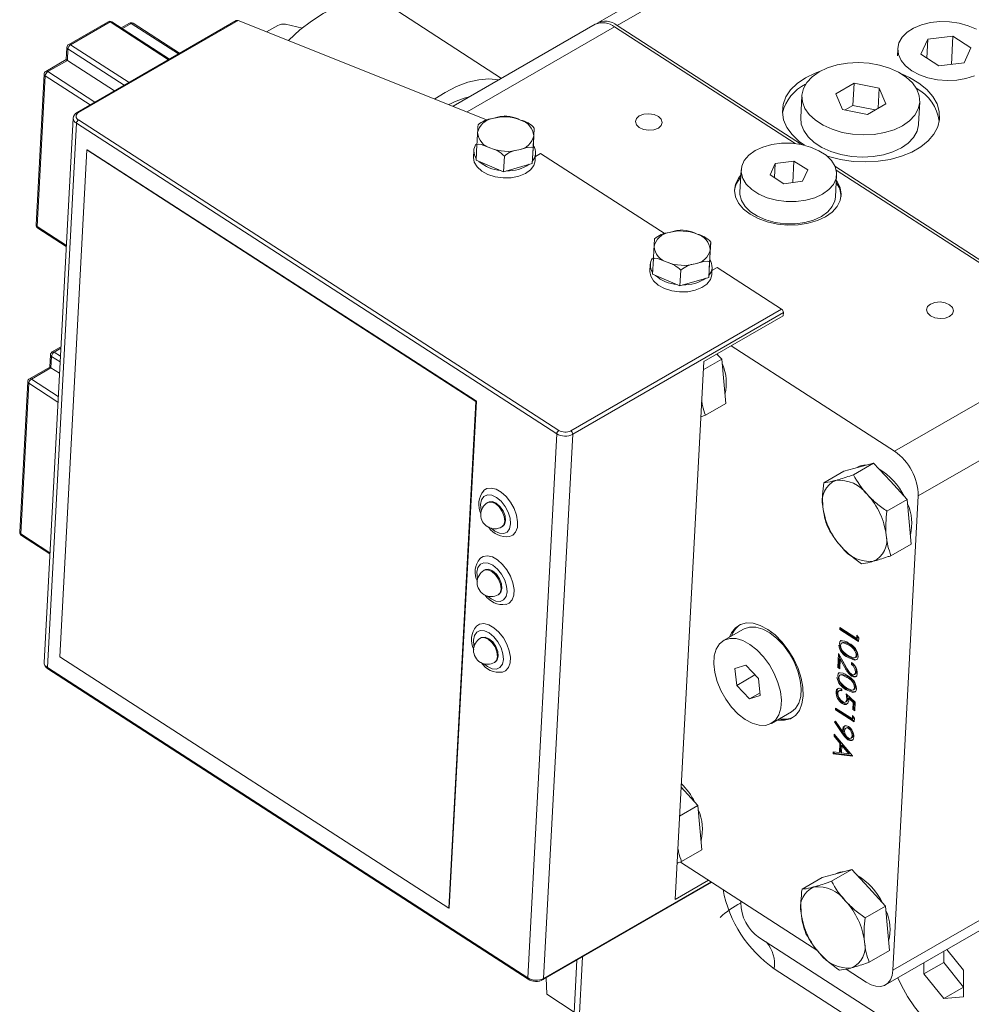
# Model space of a CAD drawing. Units: millimetres. Extents: x 11 to 1180, y 5 to 832.
# Drawn here: x 868 to 910, y 727 to 770 of the extents above; entities that cross this region are included whole.
import ezdxf

# ---------------------------------------------------------------- set-up
doc = ezdxf.new("R2010")
doc.units = ezdxf.units.MM

msp = doc.modelspace()

# ---------------------------------------------------------------- linework, layer by layer
at = {"color": 7, "linetype": 'Continuous', "lineweight": 15}
for p, q in [((902.18369, 775.30159), (893.33779, 770.19496)), ((903.04442, 775.18199), (894.19852, 770.07536)), ((889.05857, 767.72678), (884.14866, 770.90045)), ((871.57173, 770.24424), (869.82002, 769.233)), ((871.65775, 770.23228), (869.90604, 769.22104)), ((877.26552, 770.29513), (870.18882, 766.20984)), ((877.35001, 770.29537), (870.25659, 766.20042)), ((874.25197, 768.55544), (871.65775, 770.23228)), ((874.29994, 768.58314), (871.7366, 770.24002)), ((872.51621, 770.17672), (872.15613, 769.96884)), ((872.20649, 769.9363), (872.60223, 770.16476)), ((874.69569, 768.8116), (872.60223, 770.16476)), ((874.74366, 768.83929), (872.68108, 770.1725)), ((888.43762, 765.87126), (877.35001, 770.29537)), ((878.61901, 769.78901), (879.10982, 770.07235)), ((880.20461, 769.96228), (879.46157, 770.13583)), ((893.22377, 770.1313), (886.90422, 766.4831)), ((894.0845, 770.01169), (887.53568, 766.23114)), ((902.111, 764.82353), (894.0845, 770.01169)), ((902.39188, 764.77933), (894.19852, 770.07536)), ((909.12129, 769.60264), (908.00197, 769.46352)), ((909.05428, 768.34803), (909.12129, 769.60264)), ((909.92581, 769.08261), (909.12129, 769.60264)), ((869.90604, 769.22104), (872.50025, 767.54419)), ((908.00197, 769.46352), (907.69527, 768.79914)), ((907.95743, 768.62969), (908.00197, 769.46352)), ((869.74125, 769.10452), (869.71204, 768.55758)), ((869.78715, 769.03183), (869.76008, 768.52502)), ((872.28359, 767.41913), (869.78802, 769.03222)), ((906.66941, 769.02364), (906.66527, 768.72668)), ((907.69527, 768.79914), (908.49979, 768.27912)), ((909.61912, 768.41823), (909.92581, 769.08261)), ((869.71205, 768.55791), (868.808, 768.03601)), ((869.7609, 768.5245), (868.89402, 768.02406)), ((869.7609, 768.5245), (871.85435, 767.17133)), ((908.49979, 768.27912), (909.61912, 768.41823)), ((868.72923, 767.90754), (868.37143, 761.20863)), ((868.77514, 767.83484), (868.41734, 761.13594)), ((870.77082, 766.54582), (868.776, 767.83523)), ((868.89402, 768.02406), (870.98747, 766.67089)), ((904.73288, 767.50988), (903.91639, 767.03853)), ((904.6801, 766.5215), (904.73288, 767.50988)), ((905.84698, 767.28932), (904.73288, 767.50988)), ((902.40922, 766.95797), (902.35643, 765.96959)), ((903.91639, 767.03853), (904.21398, 766.34661)), ((905.79938, 766.39812), (905.84698, 767.28932)), ((906.14457, 766.5974), (905.84698, 767.28932)), ((904.6801, 766.5215), (904.33548, 766.32256)), ((905.6727, 766.32499), (904.6801, 766.5215)), ((905.32808, 766.12605), (906.14457, 766.5974)), ((907.59895, 765.68958), (907.65174, 766.67796)), ((904.21398, 766.34661), (905.32808, 766.12605)), ((870.01671, 765.95716), (868.72442, 741.76164)), ((870.16245, 765.72638), (868.87015, 741.53087)), ((891.51424, 751.92502), (870.16245, 765.72638)), ((870.25611, 765.87624), (891.60791, 752.07489)), ((889.42647, 766.03621), (889.16988, 766.05527)), ((890.51361, 765.5166), (890.47666, 764.82474)), ((887.96317, 764.77794), (887.92622, 764.08607)), ((890.42221, 763.94488), (890.47666, 764.82474)), ((870.62981, 764.54376), (869.4262, 742.00872)), ((870.62981, 764.54376), (870.64749, 764.55396)), ((887.923, 753.3658), (870.62981, 764.54376)), ((887.94068, 753.376), (870.64749, 764.55396)), ((887.8284, 764.52874), (887.8115, 764.21246)), ((890.45916, 764.63674), (890.42221, 763.94488)), ((890.55759, 764.06579), (890.57448, 764.38207)), ((890.79574, 764.38907), (890.56783, 764.2575)), ((896.32509, 760.81501), (890.79574, 764.38907)), ((887.92622, 764.08607), (889.14699, 763.57554)), ((889.18394, 764.2674), (889.14699, 763.57554)), ((889.14699, 763.57554), (890.42221, 763.94488)), ((901.21979, 763.94036), (900.99509, 763.43665)), ((901.18628, 763.31307), (901.21979, 763.94036)), ((902.05575, 764.04896), (901.21979, 763.94036)), ((902.00471, 763.09328), (902.05575, 764.04896)), ((902.66704, 763.65384), (902.05575, 764.04896)), ((899.70909, 763.65858), (899.6563, 762.6702)), ((902.44235, 763.15013), (902.66704, 763.65384)), ((915.48855, 756.31391), (903.87976, 763.81759)), ((915.37453, 756.25025), (903.93613, 763.6438)), ((900.99509, 763.43665), (901.60637, 763.04153)), ((901.60637, 763.04153), (902.44235, 763.15013)), ((903.90025, 762.44353), (903.95304, 763.43191)), ((868.41811, 761.1345), (869.71438, 760.29662)), ((868.44398, 761.06652), (869.71173, 760.24707)), ((897.27016, 760.96621), (897.01358, 760.98526)), ((898.35731, 760.4466), (898.32036, 759.75473)), ((895.80687, 759.70794), (895.76992, 759.01607)), ((898.2659, 758.87487), (898.32036, 759.75473)), ((898.30286, 759.56673), (898.2659, 758.87487)), ((895.6721, 759.45873), (895.6552, 759.14246)), ((897.02764, 759.1974), (896.99069, 758.50554)), ((898.40129, 758.99579), (898.41818, 759.31207)), ((898.64826, 759.31336), (898.41093, 759.17635)), ((901.50693, 757.46558), (898.64826, 759.31336)), ((895.76992, 759.01607), (896.99069, 758.50554)), ((896.99069, 758.50554), (898.2659, 758.87487)), ((892.13777, 752.05687), (901.50693, 757.46558)), ((901.58989, 757.30971), (892.22072, 751.901)), ((901.5825, 757.17134), (898.04696, 755.13031)), ((901.58989, 757.30971), (901.5825, 757.17134)), ((906.52863, 751.14362), (915.37453, 756.25025)), ((869.47362, 755.78887), (869.09013, 755.56749)), ((869.47023, 755.7253), (869.17615, 755.55553)), ((906.52863, 751.14362), (899.26925, 755.83593)), ((869.01136, 755.43901), (868.98215, 754.89208)), ((869.05727, 755.36633), (869.0302, 754.85951)), ((869.43796, 755.1212), (869.05813, 755.36671)), ((869.17615, 755.55553), (869.45164, 755.37747)), ((898.04696, 755.13031), (896.76944, 731.21154)), ((898.8466, 755.24188), (898.02767, 754.76912)), ((898.63615, 755.47045), (898.8466, 755.24188)), ((898.6596, 755.48398), (898.71017, 755.39006)), ((898.8466, 755.24188), (898.93508, 754.25349)), ((868.98217, 754.8924), (868.07811, 754.3705)), ((869.03102, 754.85899), (868.16413, 754.35855)), ((869.03102, 754.85899), (869.41084, 754.61348)), ((868.16413, 754.35855), (869.35607, 753.5881)), ((898.93508, 754.25349), (899.02357, 753.26511)), ((916.42802, 754.27072), (907.58211, 749.16409)), ((867.99935, 754.24203), (867.64155, 747.54313)), ((868.04525, 754.16934), (867.68746, 747.47043)), ((869.34239, 753.33184), (868.04611, 754.16972)), ((886.71939, 730.83076), (887.923, 753.3658)), ((886.73706, 730.84096), (887.94068, 753.376)), ((887.923, 753.3658), (887.94068, 753.376)), ((899.02357, 753.26511), (898.12457, 752.74613)), ((891.51424, 751.92502), (890.22195, 727.72951)), ((892.22072, 751.901), (890.92842, 727.70549)), ((904.27955, 750.2678), (904.93825, 750.44468)), ((905.59695, 750.62156), (904.69795, 750.10259)), ((904.88006, 750.43812), (904.85072, 750.42118)), ((904.93825, 750.44468), (905.59695, 750.62156)), ((905.59695, 750.62156), (906.34413, 749.81006)), ((904.27955, 750.2678), (903.38056, 749.74882)), ((906.34413, 749.81006), (907.09132, 748.99855)), ((906.45578, 728.07604), (907.58211, 749.16409)), ((888.48316, 748.88624), (888.44781, 748.86583)), ((907.09132, 748.99855), (906.19232, 748.47957)), ((907.09132, 748.99855), (907.1798, 748.01017)), ((889.07276, 747.78326), (889.10811, 747.80367)), ((907.1798, 748.01017), (907.26828, 747.02178)), ((867.68822, 747.46899), (868.9845, 746.63111)), ((867.7141, 747.40101), (868.98185, 746.58156)), ((907.26828, 747.02178), (906.36929, 746.5028)), ((888.32226, 745.87366), (888.2869, 745.85325)), ((888.91185, 744.77069), (888.94721, 744.7911)), ((899.81585, 743.23921), (898.93197, 742.72895)), ((904.09736, 743.22046), (904.10181, 743.30383)), ((904.14155, 743.24597), (904.09736, 743.22046)), ((904.92673, 742.68437), (904.09736, 743.22046)), ((904.10181, 743.30383), (904.84612, 742.82273)), ((904.14155, 743.24597), (904.14321, 743.27707)), ((904.92951, 742.73664), (904.14155, 743.24597)), ((904.84612, 742.82273), (904.85375, 742.96567)), ((904.85375, 742.96567), (904.9359, 742.85615)), ((904.89031, 742.84824), (904.89373, 742.91236)), ((888.16135, 742.86108), (888.126, 742.84067)), ((904.23036, 742.65134), (904.17512, 742.61945)), ((904.53333, 742.54912), (904.48914, 742.52361)), ((904.89031, 742.84824), (904.84612, 742.82273)), ((904.9359, 742.85615), (904.92673, 742.68437)), ((869.4262, 742.00872), (886.71939, 730.83076)), ((904.00702, 741.52906), (904.04074, 742.16036)), ((904.04074, 742.16036), (904.36474, 741.57817)), ((904.05121, 741.55457), (904.07982, 742.09013)), ((904.76992, 741.96321), (904.82516, 741.9951)), ((904.87193, 742.09228), (904.82774, 742.06677)), ((888.75095, 741.75811), (888.7863, 741.77852)), ((899.91052, 741.6375), (899.42712, 741.48244)), ((900.47779, 741.04366), (899.91052, 741.6375)), ((904.11518, 741.90642), (904.09208, 741.47408)), ((904.15937, 741.93193), (904.11518, 741.90642)), ((904.32422, 741.53081), (904.11518, 741.90642)), ((904.36841, 741.55632), (904.15937, 741.93193)), ((904.60855, 741.67011), (904.61301, 741.75349)), ((904.65274, 741.69562), (904.60855, 741.67011)), ((868.87015, 741.53087), (890.22195, 727.72951)), ((868.89068, 741.47692), (890.24248, 727.67556)), ((899.42712, 741.48244), (899.51099, 740.73354)), ((900.32508, 741.20351), (899.51099, 740.73354)), ((904.05121, 741.55457), (904.00702, 741.52906)), ((904.09208, 741.47408), (904.00702, 741.52906)), ((904.09487, 741.52635), (904.05121, 741.55457)), ((904.15402, 741.22199), (904.09878, 741.1901)), ((904.36841, 741.55632), (904.32422, 741.53081)), ((904.45699, 741.11977), (904.4128, 741.09426)), ((904.65593, 741.17601), (904.61174, 741.1505)), ((904.7301, 741.21929), (904.78534, 741.25119)), ((904.83264, 741.35657), (904.78845, 741.33106)), ((899.51099, 740.73354), (900.07826, 740.1397)), ((900.56165, 740.29476), (900.47779, 741.04366)), ((900.54861, 740.41123), (900.07826, 740.1397)), ((900.07826, 740.1397), (900.56165, 740.29476)), ((904.1182, 740.53223), (904.06296, 740.50034)), ((904.17642, 740.58164), (904.17196, 740.49826)), ((904.37336, 740.35576), (904.78295, 739.99243)), ((904.69358, 740.53386), (904.74882, 740.56575)), ((904.79559, 740.66293), (904.7514, 740.63742)), ((904.24648, 739.96198), (904.20229, 739.93647)), ((904.3437, 739.99228), (904.39895, 740.02417)), ((904.44914, 740.14906), (904.40495, 740.12355)), ((904.52313, 740.19885), (904.47894, 740.17334)), ((904.69441, 739.98227), (904.47894, 740.17334)), ((904.7386, 740.00778), (904.52313, 740.19885)), ((904.67753, 739.66625), (904.69441, 739.98227)), ((904.7386, 740.00778), (904.69441, 739.98227)), ((904.72172, 739.69176), (904.7386, 740.00778)), ((904.78295, 739.99243), (904.76259, 739.61127)), ((901.0568, 739.04825), (901.94068, 739.5585)), ((903.9065, 739.64708), (903.91096, 739.73046)), ((903.95069, 739.6726), (903.9065, 739.64708)), ((904.73587, 739.111), (903.9065, 739.64708)), ((903.91096, 739.73046), (904.65526, 739.24936)), ((903.95069, 739.6726), (903.95236, 739.7037)), ((904.73866, 739.16327), (903.95069, 739.6726)), ((904.65526, 739.24936), (904.66289, 739.3923)), ((904.66289, 739.3923), (904.74505, 739.28278)), ((904.72172, 739.69176), (904.67753, 739.66625)), ((904.76259, 739.61127), (904.67753, 739.66625)), ((904.76538, 739.66354), (904.72172, 739.69176)), ((903.85597, 739.11291), (903.9009, 739.1528)), ((903.90017, 739.13842), (903.85597, 739.11291)), ((904.21417, 738.58545), (903.85597, 739.11291)), ((903.90017, 739.13842), (903.90671, 739.14424)), ((904.25837, 738.61096), (903.90017, 739.13842)), ((903.9009, 739.1528), (904.2242, 738.67658)), ((904.69945, 739.27487), (904.65526, 739.24936)), ((904.69945, 739.27487), (904.70288, 739.33899)), ((904.74505, 739.28278), (904.73587, 739.111)), ((903.84439, 738.48406), (903.84925, 738.57508)), ((903.88858, 738.50958), (903.84439, 738.48406)), ((903.84925, 738.57508), (904.65508, 737.59827)), ((903.88858, 738.50958), (903.88947, 738.52631)), ((904.14686, 738.19649), (903.88858, 738.50958)), ((904.25837, 738.61096), (904.21417, 738.58545)), ((904.26839, 738.70209), (904.2242, 738.67658)), ((904.41734, 738.86084), (904.36209, 738.82895)), ((904.52792, 738.84356), (904.48373, 738.81805)), ((904.68161, 738.52896), (904.63742, 738.50345)), ((904.10266, 738.17098), (903.84439, 738.48406)), ((904.08017, 737.74981), (904.10266, 738.17098)), ((904.14686, 738.19649), (904.10266, 738.17098)), ((904.12436, 737.77532), (904.14686, 738.19649)), ((904.18531, 738.07077), (904.16758, 737.73875)), ((904.2295, 738.09628), (904.18531, 738.07077)), ((904.49315, 737.69774), (904.18531, 738.07077)), ((904.53734, 737.72325), (904.2295, 738.09628)), ((904.576, 738.38372), (904.63124, 738.41562)), ((903.80217, 737.69364), (903.80701, 737.78428)), ((903.84636, 737.71915), (903.80217, 737.69364)), ((904.65444, 737.58636), (903.80217, 737.69364)), ((903.80701, 737.78428), (904.08017, 737.74981)), ((903.84636, 737.71915), (903.84955, 737.77891)), ((904.6375, 737.61957), (903.84636, 737.71915)), ((904.12436, 737.77532), (904.08017, 737.74981)), ((904.16758, 737.73875), (904.49315, 737.69774)), ((904.53734, 737.72325), (904.49315, 737.69774)), ((904.65508, 737.59827), (904.65444, 737.58636)), ((897.03662, 736.21393), (897.0396, 736.21069)), ((897.0396, 736.21069), (897.78679, 735.39919)), ((897.78679, 735.39919), (896.96785, 734.92643)), ((897.78679, 735.39919), (897.87527, 734.4108)), ((897.87527, 734.4108), (897.96376, 733.42241)), ((897.96376, 733.42241), (897.06477, 732.90343)), ((897.00849, 732.88399), (903.11168, 728.93902)), ((906.45578, 728.07604), (915.30169, 733.18267)), ((903.31412, 732.19233), (903.97282, 732.36921)), ((904.63152, 732.54609), (903.73253, 732.02711)), ((903.97282, 732.36921), (904.63152, 732.54609)), ((904.63152, 732.54609), (905.37871, 731.73458)), ((906.12894, 727.42547), (914.97485, 732.53211)), ((890.90269, 727.65426), (898.40178, 731.9834)), ((890.92842, 727.70549), (898.37206, 732.00261)), ((896.76944, 731.21154), (898.26247, 732.07345)), ((903.31412, 732.19233), (902.41513, 731.67335)), ((903.91464, 732.36265), (903.8853, 732.34571)), ((905.37871, 731.73458), (906.12589, 730.92308)), ((899.6945, 731.14781), (899.69084, 731.07914)), ((886.71939, 730.83076), (886.73706, 730.84096)), ((906.12589, 730.92308), (905.2269, 730.4041)), ((906.12589, 730.92308), (906.21437, 729.93469)), ((906.21437, 729.93469), (906.30286, 728.9463)), ((920.15477, 716.82952), (900.52007, 729.52099)), ((906.30286, 728.9463), (905.40386, 728.42733)), ((908.71581, 728.91884), (908.71581, 728.42412)), ((909.59969, 728.07193), (908.85452, 728.99892)), ((892.41285, 728.52607), (891.97859, 720.39542)), ((892.65749, 728.66729), (892.19719, 720.04926)), ((908.71581, 728.42412), (907.83193, 727.91386)), ((908.71581, 728.42412), (909.59969, 727.32458)), ((905.31775, 725.46784), (901.18303, 728.14044)), ((904.37304, 728.1237), (905.26821, 727.54508)), ((907.83193, 728.40858), (907.83193, 727.91386)), ((909.59969, 726.89335), (909.59969, 728.07193)), ((891.04821, 727.73828), (891.06597, 727.00296)), ((907.83193, 727.91386), (908.71581, 726.81432)), ((909.59969, 727.32458), (908.71581, 726.81432)), ((891.06597, 727.00296), (892.28927, 726.21224)), ((908.71581, 726.81432), (909.59969, 726.89335))]:
    msp.add_line(p, q, dxfattribs=at)
at = {"color": 7, "linetype": 'Continuous', "lineweight": 15, "flags": 128}
for points in [[(879.58277, 769.40446), (879.59952, 769.42091), (880.10046, 769.87617), (880.61266, 770.27249), (881.12869, 770.60409), (881.64099, 770.86613), (882.14212, 771.05479), (882.62474, 771.16734), (883.08184, 771.2021), (883.50674, 771.15858), (883.89325, 771.03743), (884.14866, 770.90045)], [(907.29512, 768.06605), (907.02163, 768.28078), (906.82139, 768.52254), (906.70257, 768.78143), (906.67006, 769.04684), (906.72519, 769.30791), (906.86568, 769.55396), (907.0858, 769.77491), (907.37652, 769.96172), (907.72596, 770.10673), (908.1198, 770.20401), (908.54192, 770.24957), (908.97504, 770.24156), (909.40142, 770.1803), (909.80361, 770.0683), (910.16514, 769.91014)], [(869.76008, 768.52502), (869.73455, 768.54157), (869.71889, 768.55222), (869.71208, 768.55792), (869.71231, 768.55781)], [(903.17764, 768.0156), (902.86812, 767.79832), (902.63224, 767.54764), (902.47802, 767.27213), (902.41073, 766.98114), (902.43265, 766.6846), (902.54303, 766.3926), (902.73813, 766.11508), (903.01129, 765.8615), (903.3532, 765.64049), (903.75224, 765.45958), (904.1948, 765.32493), (904.66583, 765.24112), (905.14926, 765.21101), (905.62866, 765.23562), (906.08768, 765.31411), (906.51071, 765.44382), (906.88333, 765.62032), (907.19285, 765.83761), (907.42873, 766.08828), (907.58294, 766.3638), (907.65023, 766.65479), (907.62831, 766.95133), (907.51793, 767.24333), (907.32284, 767.52084), (907.04968, 767.77442), (906.70776, 767.99543), (906.30873, 768.17634), (905.86616, 768.311), (905.39514, 768.39481), (904.9117, 768.42492), (904.4323, 768.40031), (903.97328, 768.32181), (903.55026, 768.19211), (903.17764, 768.0156)], [(903.22321, 768.04123), (902.99625, 767.95696), (902.56727, 767.74846)], [(903.52189, 764.27428), (903.59971, 764.24949), (904.12965, 764.11588), (904.6831, 764.035), (905.24574, 764.00894), (905.80299, 764.03837), (906.34042, 764.12253), (906.84412, 764.25925), (907.30102, 764.44497), (907.69931, 764.6749), (908.02867, 764.94308), (908.28056, 765.24255), (908.44847, 765.56557), (908.52803, 765.90376), (908.5172, 766.24838), (908.41626, 766.59049), (908.22781, 766.92123), (907.95674, 767.23204), (907.61007, 767.51486), (907.19677, 767.76239), (906.81233, 767.93578)], [(910.07633, 767.84189), (909.70278, 767.72012), (909.29269, 767.64833), (908.86287, 767.62945), (908.43091, 767.66427), (908.01449, 767.75135), (907.63065, 767.88713), (907.29512, 768.06605)], [(886.08712, 766.80914), (886.5473, 767.10161), (887.05961, 767.36365), (887.56073, 767.55231), (888.04336, 767.66485), (888.50046, 767.69961), (888.92536, 767.65611), (888.93332, 767.65447)], [(902.56727, 767.74846), (902.20226, 767.4986), (901.91069, 767.21386), (901.70011, 766.9016), (901.57597, 766.56991), (901.5415, 766.2274), (901.59756, 765.88292), (901.74273, 765.5454), (901.97324, 765.22358), (902.28311, 764.92579), (902.52039, 764.7508)], [(895.18265, 766.05713), (895.05252, 765.94257), (895.00669, 765.80377), (895.05211, 765.66187), (895.18189, 765.53846), (895.37625, 765.45235), (895.60562, 765.41663), (895.83506, 765.43675), (896.02966, 765.50964), (896.15978, 765.6242), (896.20562, 765.76301), (896.16019, 765.90491), (896.03042, 766.02831), (895.83605, 766.11443), (895.60669, 766.15014), (895.37724, 766.13003), (895.18265, 766.05713)], [(889.16958, 766.05087), (889.00507, 766.03446), (888.66052, 765.94131)], [(902.35643, 765.96959), (902.37986, 765.69622), (902.49025, 765.40422), (902.68534, 765.12671), (902.9585, 764.87313), (903.30041, 764.65212), (903.69945, 764.47121), (904.14201, 764.33655), (904.61303, 764.25274), (905.09647, 764.22263), (905.57587, 764.24724), (906.0349, 764.32574), (906.45792, 764.45544), (906.83054, 764.63195), (907.14006, 764.84923), (907.37594, 765.0999), (907.53015, 765.37543), (907.59744, 765.66641), (907.59895, 765.68958)], [(890.49166, 765.17551), (890.49645, 765.25285), (890.50612, 765.40799), (890.51248, 765.50586), (890.51365, 765.51986), (890.51361, 765.5166)], [(887.96317, 764.77794), (888.02637, 764.79481), (888.15102, 764.78102), (888.57883, 764.62151)], [(900.33115, 764.51477), (900.05151, 764.31323), (899.84966, 764.07813), (899.73439, 763.81974), (899.71077, 763.54935), (899.77981, 763.27878), (899.9385, 763.01986), (900.17991, 762.78391), (900.49348, 762.58123), (900.86551, 762.42067), (901.27973, 762.30927), (901.71805, 762.25188), (902.16132, 762.25103), (902.59014, 762.30673), (902.9858, 762.41656), (903.33099, 762.57573), (903.61062, 762.77726), (903.81247, 763.01237), (903.92773, 763.27076), (903.95136, 763.54114), (903.88231, 763.81171), (903.72363, 764.07062), (903.48222, 764.30659), (903.16865, 764.50927), (902.79662, 764.66982), (902.3824, 764.78122), (901.94407, 764.8386), (901.50081, 764.83947), (901.07198, 764.78376), (900.67633, 764.67393), (900.33115, 764.51477)], [(889.82683, 764.55091), (890.20107, 764.65004), (890.38241, 764.66295), (890.4479, 764.64396), (890.45916, 764.63674)], [(887.8115, 764.21246), (887.8451, 763.9972), (887.96973, 763.78729)], [(887.96973, 763.78729), (888.17715, 763.60135), (888.45323, 763.45206), (888.77914, 763.3496), (889.13268, 763.30094), (889.48974, 763.3094), (889.82602, 763.3744), (890.11858, 763.49153), (890.34749, 763.65278), (890.49714, 763.84717), (890.55734, 764.06147), (890.55759, 764.06579)], [(899.69612, 763.41591), (899.59211, 763.28579), (899.45668, 763.01805), (899.41067, 762.73638), (899.45586, 762.45161), (899.59048, 762.17468), (899.8094, 761.91625), (900.10417, 761.68622), (900.46349, 761.49346), (900.87353, 761.34535), (901.31855, 761.24761), (901.78143, 761.20397), (902.2444, 761.21613), (902.68966, 761.28361), (903.10009, 761.40381), (903.45993, 761.57213), (903.75535, 761.78208), (903.975, 762.02562), (904.11042, 762.29336), (904.15643, 762.57503), (904.11125, 762.8598), (903.97662, 763.13672), (903.94008, 763.18923)], [(899.6563, 762.6702), (899.65798, 762.56097), (899.72702, 762.29041), (899.88571, 762.03148), (900.12712, 761.79553), (900.44069, 761.59284), (900.81271, 761.43229), (901.22694, 761.32089), (901.66526, 761.2635), (902.10853, 761.26264), (902.53735, 761.31835), (902.93301, 761.42819), (903.2782, 761.58735), (903.55782, 761.78888), (903.75968, 762.02399), (903.87494, 762.28238), (903.90025, 762.44353)], [(897.01328, 760.98087), (896.84876, 760.96445), (896.50421, 760.8713)], [(898.33536, 760.1055), (898.34015, 760.18284), (898.34981, 760.33799), (898.35618, 760.43586), (898.35735, 760.44985), (898.35731, 760.4466)], [(895.80687, 759.70794), (895.87007, 759.7248), (895.99472, 759.71101), (896.42253, 759.5515)], [(897.67053, 759.48091), (898.04476, 759.58004), (898.22611, 759.59295), (898.2916, 759.57395), (898.30286, 759.56673)], [(895.6552, 759.14246), (895.6888, 758.9272), (895.81343, 758.71728)], [(895.81343, 758.71728), (896.02085, 758.53135), (896.29693, 758.38206), (896.62283, 758.27959), (896.97637, 758.23094), (897.33344, 758.2394), (897.66972, 758.3044), (897.96228, 758.42152), (898.19118, 758.58277), (898.34084, 758.77717), (898.40104, 758.99146), (898.40129, 758.99579)], [(908.12607, 757.69077), (907.99595, 757.5762), (907.95011, 757.43741), (907.99553, 757.2955), (908.12531, 757.1721), (908.31967, 757.08599), (908.54904, 757.05027), (908.77849, 757.07039), (908.97308, 757.14328), (909.10321, 757.25784), (909.14904, 757.39665), (909.10361, 757.53855), (908.97384, 757.66195), (908.77948, 757.74806), (908.55011, 757.78378), (908.32067, 757.76366), (908.12607, 757.69077)], [(869.0302, 754.85951), (869.00466, 754.87606), (868.98901, 754.88671), (868.9822, 754.89242), (868.98243, 754.89231)], [(889.41946, 747.35094), (889.55608, 747.41043), (889.6867, 747.55262), (889.76163, 747.75959), (889.77533, 748.01597), (889.72676, 748.30275), (889.61955, 748.59868), (889.46163, 748.88179), (889.26472, 749.13109), (889.04342, 749.3281), (888.81416, 749.45819), (888.59392, 749.51173), (888.39904, 749.48474), (888.26084, 749.39656)], [(889.46338, 747.91334), (889.44304, 748.16562), (889.35933, 748.43545), (889.22045, 748.69642), (889.03998, 748.92298), (888.83559, 749.09297), (888.62729, 749.18974), (888.43547, 749.20381), (888.27891, 749.13381), (888.17293, 748.98659), (888.1279, 748.77657), (888.14824, 748.52429), (888.15649, 748.48598)], [(889.20143, 748.03939), (889.17796, 748.25021), (889.09089, 748.47236), (888.95349, 748.67199), (888.78668, 748.81873), (888.61584, 748.89024), (888.467, 748.87562), (888.44781, 748.86583)], [(889.23679, 748.0598), (889.21331, 748.27062), (889.12624, 748.49277), (888.98884, 748.69241), (888.82203, 748.83914), (888.6512, 748.91065), (888.50236, 748.89603), (888.48316, 748.88624)], [(888.59814, 747.72094), (888.75569, 747.59694), (888.96398, 747.50017), (889.1558, 747.4861), (889.31237, 747.5561), (889.41835, 747.70332), (889.46338, 747.91334)], [(889.07276, 747.78326), (889.15775, 747.87198), (889.20143, 748.03939)], [(889.10811, 747.80367), (889.19311, 747.89239), (889.23679, 748.0598)], [(889.25855, 744.33836), (889.39518, 744.39785), (889.52579, 744.54004), (889.60073, 744.747), (889.61442, 745.00339), (889.56586, 745.29018), (889.45864, 745.5861), (889.30073, 745.86921), (889.10382, 746.11851), (888.88252, 746.31552), (888.65325, 746.44561), (888.43301, 746.49915), (888.23814, 746.47216), (888.09994, 746.38399)], [(889.30248, 744.90076), (889.28214, 745.15303), (889.19843, 745.42287), (889.05954, 745.68384), (888.87907, 745.91041), (888.67469, 746.08039), (888.46639, 746.17716), (888.27457, 746.19123), (888.11801, 746.12123), (888.01202, 745.97401), (887.96699, 745.76399), (887.98733, 745.51171), (887.99559, 745.4734)], [(889.04053, 745.02681), (889.01705, 745.23764), (888.92999, 745.45978), (888.79259, 745.65941), (888.62578, 745.80615), (888.45494, 745.87766), (888.3061, 745.86304), (888.2869, 745.85325)], [(889.07589, 745.04722), (889.05241, 745.25805), (888.96534, 745.48019), (888.82794, 745.67982), (888.66113, 745.82656), (888.4903, 745.89807), (888.34146, 745.88345), (888.32226, 745.87366)], [(888.43724, 744.70836), (888.59478, 744.58436), (888.80308, 744.48759), (888.9949, 744.47352), (889.15146, 744.54352), (889.25745, 744.69074), (889.30248, 744.90076)], [(888.91185, 744.77069), (888.99685, 744.8594), (889.04053, 745.02681)], [(888.94721, 744.7911), (889.0322, 744.87981), (889.07589, 745.04722)], [(889.09765, 741.32578), (889.23427, 741.38527), (889.36489, 741.52746), (889.43982, 741.73443), (889.45351, 741.99081), (889.40496, 742.2776), (889.29774, 742.57352), (889.13982, 742.85663), (888.94291, 743.10594), (888.72162, 743.30294), (888.49235, 743.43303), (888.27211, 743.48657), (888.07723, 743.45958), (887.93904, 743.3714)], [(901.32192, 739.2013), (901.33874, 739.19819), (901.63783, 739.18439), (901.90434, 739.25373), (902.12802, 739.40355), (902.30027, 739.62808), (902.41449, 739.9187), (902.46626, 740.26425), (902.45362, 740.65144), (902.37704, 741.06538), (902.23947, 741.49018), (902.04619, 741.90951), (901.80463, 742.30726), (901.52407, 742.66813), (901.2153, 742.97827), (900.89018, 743.22575), (900.56121, 743.40106), (900.24103, 743.49747), (899.94193, 743.51127), (899.67543, 743.44192), (899.45175, 743.29211), (899.27949, 743.06757), (899.1971, 742.882)], [(901.94068, 739.5585), (902.1221, 739.70731), (902.2702, 739.94172), (902.35746, 740.23981), (902.38007, 740.58856), (902.33705, 740.97273), (902.23027, 741.37551), (902.0644, 741.77932), (901.84669, 742.1665), (901.58666, 742.52013), (901.29567, 742.82476), (900.98643, 743.06706), (900.67247, 743.23645), (900.3675, 743.32554), (900.08486, 743.33042), (899.83689, 743.25088), (899.81585, 743.23921)], [(889.14157, 741.88818), (889.12123, 742.14046), (889.03752, 742.41029), (888.89864, 742.67126), (888.71817, 742.89783), (888.51378, 743.06781), (888.30549, 743.16458), (888.11367, 743.17865), (887.9571, 743.10865), (887.85112, 742.96143), (887.80609, 742.75141), (887.82643, 742.49914), (887.83468, 742.46083)], [(888.91498, 742.03465), (888.8915, 742.24547), (888.80444, 742.46761), (888.66704, 742.66725), (888.50023, 742.81398), (888.32939, 742.88549), (888.18055, 742.87087), (888.16135, 742.86108)], [(888.87963, 742.01424), (888.85615, 742.22506), (888.76908, 742.4472), (888.63168, 742.64684), (888.46487, 742.79357), (888.29404, 742.86508), (888.1452, 742.85046), (888.126, 742.84067)], [(900.20019, 739.05099), (900.50515, 738.96191), (900.7878, 738.95703), (901.03576, 739.03658), (901.23822, 739.19706), (901.38631, 739.43147), (901.47357, 739.72956), (901.49619, 740.07831), (901.45316, 740.46247), (901.34638, 740.86526), (901.18052, 741.26907), (900.96281, 741.65625), (900.70278, 742.00988), (900.41178, 742.3145), (900.10255, 742.5568), (899.78859, 742.7262), (899.48362, 742.81529), (899.20098, 742.82016), (898.95301, 742.74063), (898.75056, 742.58014), (898.60246, 742.34573), (898.5152, 742.04764), (898.49258, 741.69889), (898.53561, 741.31472), (898.64239, 740.91194), (898.80825, 740.50813), (899.02596, 740.12095), (899.28599, 739.76732), (899.57699, 739.4627), (899.88622, 739.22039), (900.20019, 739.05099)], [(904.08525, 742.60366), (904.0999, 742.67712), (904.13508, 742.72993), (904.16059, 742.73687)], [(904.48914, 742.52361), (904.2632, 742.63268), (904.16924, 742.61496), (904.13917, 742.57658), (904.12597, 742.52038)], [(904.53333, 742.54912), (904.30739, 742.65819), (904.22704, 742.64304)], [(888.75095, 741.75811), (888.83595, 741.84682), (888.87963, 742.01424)], [(888.7863, 741.77852), (888.8713, 741.86723), (888.91498, 742.03465)], [(904.2577, 742.22902), (904.3716, 742.12502), (904.46433, 742.05907)], [(904.91295, 742.01458), (904.89832, 741.94036), (904.86323, 741.88661), (904.74769, 741.85204), (904.45954, 741.9759)], [(904.46433, 742.05907), (904.68968, 741.95606), (904.78428, 741.97244), (904.81458, 742.01053), (904.82774, 742.06677)], [(904.8809, 741.90419), (904.79188, 741.87755), (904.50373, 742.00142)], [(904.81785, 741.99611), (904.82847, 741.99795), (904.85877, 742.03605), (904.87193, 742.09228)], [(888.27634, 741.69578), (888.43388, 741.57178), (888.64218, 741.47502), (888.834, 741.46094), (888.99056, 741.53094), (889.09654, 741.67816), (889.14157, 741.88818)], [(904.0089, 741.17432), (904.02356, 741.24777), (904.05873, 741.30058), (904.08425, 741.30753)], [(904.4128, 741.09426), (904.18686, 741.20333), (904.0929, 741.18562), (904.06283, 741.14723), (904.04963, 741.09103)], [(904.45699, 741.11977), (904.23105, 741.22884), (904.1507, 741.21369)], [(904.60955, 741.23818), (904.68444, 741.21037), (904.7451, 741.22873), (904.77611, 741.27022), (904.78845, 741.33106)], [(904.87328, 741.2718), (904.84598, 741.16528), (904.77446, 741.1114), (904.69738, 741.11158), (904.61174, 741.1505)], [(904.84475, 741.15657), (904.81865, 741.13691), (904.74157, 741.1371), (904.65593, 741.17601)], [(904.77841, 741.25095), (904.78929, 741.25424), (904.8203, 741.29573), (904.83264, 741.35657)], [(904.18136, 740.79967), (904.29526, 740.69568), (904.38799, 740.62972)], [(903.92736, 740.44939), (903.95409, 740.55177), (904.02191, 740.6058), (904.09482, 740.60981), (904.17642, 740.58164)], [(903.97155, 740.4749), (903.99828, 740.57728), (904.04507, 740.61456)], [(904.17196, 740.49826), (904.10339, 740.51342), (904.05, 740.48924), (904.02349, 740.44692), (904.01216, 740.38957)], [(904.21616, 740.52377), (904.14758, 740.53893), (904.11522, 740.52428)], [(904.40495, 740.12355), (904.39526, 740.25051), (904.37336, 740.35576)], [(904.83661, 740.58523), (904.82198, 740.51101), (904.78688, 740.45726), (904.67134, 740.42269), (904.3832, 740.54656)], [(904.38799, 740.62972), (904.61334, 740.52671), (904.70794, 740.54309), (904.73824, 740.58119), (904.7514, 740.63742)], [(904.80455, 740.47484), (904.71554, 740.4482), (904.42739, 740.57207)], [(904.44914, 740.14906), (904.43946, 740.27602), (904.43407, 740.3019)], [(904.74151, 740.56676), (904.75213, 740.5686), (904.78243, 740.6067), (904.79559, 740.66293)], [(904.48921, 740.05349), (904.4584, 739.94037), (904.3793, 739.88596), (904.29471, 739.89148), (904.20229, 739.93647)], [(904.2099, 740.01781), (904.29387, 739.98404), (904.36146, 740.00413), (904.39295, 740.05422), (904.40495, 740.12355)], [(904.4553, 739.93335), (904.42349, 739.91147), (904.33891, 739.91699), (904.24648, 739.96198)], [(904.39132, 740.02538), (904.40565, 740.02964), (904.43714, 740.07973), (904.44914, 740.14906)], [(904.47894, 740.17334), (904.48826, 740.10455), (904.48921, 740.05349)], [(904.2231, 738.77838), (904.2512, 738.88462), (904.32163, 738.94102), (904.39811, 738.94306), (904.48403, 738.90411)], [(904.2673, 738.80389), (904.29539, 738.91013), (904.34474, 738.94965)], [(904.45202, 738.321), (904.3111, 738.45385), (904.21417, 738.58545)], [(904.2242, 738.67658), (904.222, 738.73448), (904.2231, 738.77838)], [(904.49621, 738.34651), (904.3553, 738.47936), (904.25837, 738.61096)], [(904.26839, 738.70209), (904.26619, 738.75999), (904.2673, 738.80389)], [(904.48373, 738.81805), (904.40728, 738.84348), (904.34819, 738.8178), (904.31905, 738.7715), (904.30734, 738.70795)], [(904.52792, 738.84356), (904.45147, 738.86899), (904.41434, 738.85286)], [(904.46146, 738.40116), (904.53673, 738.37479), (904.59604, 738.39728), (904.62557, 738.44147), (904.63742, 738.50345)], [(904.62364, 738.4165), (904.64023, 738.42279), (904.66976, 738.46698), (904.68161, 738.52896)], [(904.72226, 738.44418), (904.69247, 738.33644), (904.61936, 738.28052), (904.53988, 738.28166), (904.45202, 738.321)], [(904.68761, 738.32443), (904.66355, 738.30603), (904.58407, 738.30717), (904.49621, 738.34651)], [(905.26821, 727.54508), (905.48811, 727.4279), (905.70212, 727.36346), (905.90204, 727.35424), (906.08018, 727.40059), (906.22969, 727.50073), (906.34483, 727.65081), (906.42117, 727.84507), (906.45578, 728.07604)], [(906.67558, 727.74104), (906.83253, 727.38742), (907.09949, 726.89845), (907.41053, 726.43934), (907.75717, 726.0226), (908.12996, 725.6596), (908.51874, 725.36025), (908.91288, 725.13272), (909.30166, 724.9832), (909.67445, 724.91577), (910.02109, 724.93229), (910.33213, 725.03229), (910.59908, 725.21304), (910.81466, 725.46963), (910.97299, 725.79504), (911.06975, 726.1804), (911.10229, 726.61521)]]:
    msp.add_lwpolyline(points, dxfattribs=at)
at = {"color": 7, "linetype": 'Continuous', "lineweight": 15}
for centre, radius, start, end in [((871.6054, 770.17107), 0.08055, 49.461824, 114.709329), ((871.651, 770.10837), 0.15703, 56.966458, 120.125629), ((871.70315, 770.17529), 0.07286, 62.671593, 128.536794), ((872.54988, 770.10352), 0.08057, 49.475356, 114.703748), ((872.59548, 770.04084), 0.15704, 56.968114, 120.121761), ((872.64763, 770.10773), 0.07289, 62.686968, 128.521419), ((877.30801, 770.20784), 0.09709, 64.365554, 115.954471), ((879.37816, 769.59171), 0.55047, 81.284826, 119.174297), ((893.55685, 769.37137), 0.82972, 50.509873, 113.667784), ((893.68238, 769.48352), 0.78528, 48.908489, 120.031409), ((869.88594, 769.10389), 0.1447, 116.810176, 179.751801), ((870.0422, 769.00464), 0.25568, 122.178439, 173.807384), ((869.85327, 769.157), 0.08298, 50.513643, 113.482577), ((869.82376, 769.10578), 0.08252, 180.880825, 243.666007), ((869.78766, 769.03185), 0.000508, 45.451331, 183.073999), ((869.60207, 768.27601), 0.29491, 57.413367, 57.601459), ((868.81178, 767.90883), 0.08256, 180.908234, 243.654802), ((868.87374, 767.90701), 0.14452, 116.766928, 179.792623), ((868.77564, 767.83487), 0.000504, 45.213301, 183.237952), ((869.03022, 767.80763), 0.25572, 122.18303, 173.804453), ((868.84124, 767.95993), 0.08305, 50.543474, 113.452746), ((903.43856, 765.71209), 1.95455, 116.169548, 165.859997), ((906.55508, 765.5417), 1.98055, 7.99393, 61.688582), ((888.48142, 763.23245), 3.76713, 103.061379, 117.984671), ((870.31656, 765.9438), 0.29512, 115.649228, 176.985214), ((870.32709, 766.03823), 0.17685, 113.493292, 246.339101), ((870.21504, 766.14999), 0.06534, 50.516317, 113.640671), ((870.27815, 765.96067), 0.2613, 180.263354, 243.718157), ((870.36417, 765.7045), 0.20291, 122.178113, 173.809547), ((888.78225, 765.1456), 0.80496, 98.698051, 167.726859), ((895.37288, 765.01338), 7.38343, 174.992884, 177.645472), ((888.74855, 764.87099), 1.07393, 94.701981, 132.89109), ((889.18038, 764.06519), 1.94681, 68.036821, 105.487782), ((888.92951, 763.79727), 2.29294, 64.725305, 77.483708), ((889.70081, 765.1043), 0.79405, 5.145131, 74.837229), ((889.68264, 764.79068), 1.10339, 41.139946, 78.18812), ((993.61244, 758.67417), 105.82544, 176.4012438, 176.6934757), ((888.78652, 765.3879), 0.79403, 185.143853, 254.83775), ((888.3824, 764.49776), 0.55314, 145.990116, 215.328996), ((889.70509, 765.34662), 0.80497, 278.698272, 347.727196), ((983.61796, 759.28743), 93.31226, 176.3821895, 176.7136076), ((888.21962, 763.3136), 1.35634, 44.685714, 74.642351), ((889.30698, 766.42715), 1.94693, 248.037839, 285.486513), ((889.93194, 763.44188), 1.114, 95.414284, 132.179587), ((890.01336, 764.41179), 0.55972, 317.772322, 35.144775), ((889.15334, 765.30554), 1.68255, 229.118759, 265.491513), ((889.33526, 765.31167), 1.69899, 268.085803, 304.218426), ((900.44697, 762.59516), 1.0454, 136.326106, 172.429984), ((903.08199, 762.4446), 1.06974, 1.879781, 37.134933), ((868.53044, 761.20023), 0.15923, 176.974785, 237.112414), ((868.45393, 761.20989), 0.0825, 180.871446, 243.676994), ((868.48945, 761.12274), 0.0723, 170.638328, 231.03515), ((868.41911, 761.13596), 0.00177, 180.603123, 235.33032), ((896.62595, 760.0756), 0.80497, 98.698259, 167.727208), ((896.5923, 759.80086), 1.07407, 94.704436, 132.888635), ((897.02406, 758.99515), 1.94684, 68.036846, 105.4872), ((896.7733, 758.72752), 2.29267, 64.724551, 77.484462), ((903.22352, 759.94294), 7.39039, 174.994175, 177.644313), ((897.54453, 760.03431), 0.79403, 5.144138, 74.838221), ((897.52637, 759.72073), 1.10333, 41.138802, 78.189263), ((1001.49795, 753.60157), 105.86733, 176.4012644, 176.6933773), ((896.63023, 760.31791), 0.79405, 185.144845, 254.836758), ((897.54879, 760.27662), 0.80496, 278.698064, 347.726846), ((991.41005, 754.22054), 93.26055, 176.3820976, 176.7136995), ((896.22611, 759.42776), 0.55315, 145.990667, 215.328444), ((896.06327, 758.24351), 1.35644, 44.687277, 74.641647), ((897.15066, 761.35708), 1.94686, 248.037447, 285.487462), ((897.85706, 759.34179), 0.55972, 317.772014, 35.145083), ((897.77567, 758.37182), 1.11406, 95.415363, 132.178509), ((896.99708, 760.23563), 1.68265, 229.119892, 265.49038), ((897.17898, 760.24163), 1.69894, 268.084997, 304.218596), ((901.39845, 757.30783), 0.19144, 0.561242, 55.483793), ((869.15572, 755.4386), 0.14435, 116.726584, 179.834181), ((869.12338, 755.49148), 0.08299, 50.519547, 113.47269), ((869.09386, 755.44027), 0.0825, 180.875834, 243.673163), ((869.05777, 755.36635), 0.000507, 45.160666, 182.692276), ((869.31232, 755.33913), 0.25568, 122.17886, 173.807793), ((868.86199, 754.59756), 0.31131, 57.115363, 57.294155), ((897.0242, 754.19344), 2.02641, 345.485594, 23.885551), ((868.14387, 754.2415), 0.14452, 116.768652, 179.792113), ((868.30028, 754.14215), 0.25566, 122.177203, 173.80945), ((868.11137, 754.29448), 0.083, 50.522917, 113.473303), ((868.08183, 754.24329), 0.0825, 180.87949, 243.677609), ((868.04575, 754.16936), 0.000507, 45.160666, 182.692276), ((891.71599, 751.90313), 0.20293, 122.181426, 173.806235), ((891.88916, 752.54589), 0.54858, 239.157371, 296.948305), ((891.88924, 752.55302), 0.73144, 239.156836, 296.948357), ((892.02929, 751.89913), 0.19144, 0.561242, 55.483793), ((905.15094, 749.14034), 2.43129, 0.559827, 55.483071), ((905.23869, 749.80058), 0.73148, 88.155886, 119.358089), ((904.31705, 747.84392), 2.94203, 26.28429, 58.98949), ((908.42065, 752.0558), 4.20399, 207.684949, 222.453146), ((904.308, 748.93732), 0.99707, 113.341874, 194.509041), ((904.05847, 748.30065), 1.55895, 36.054056, 95.356525), ((888.99254, 748.78269), 0.94622, 139.986732, 206.544187), ((902.9686, 747.03305), 3.20909, 6.89447, 42.915133), ((888.76028, 748.32454), 0.625, 119.997312, 299.997312), ((906.5286, 749.07273), 3.20908, 186.894383, 222.915221), ((906.68519, 748.98883), 3.35603, 185.151093, 201.25784), ((905.25384, 747.95237), 2.04156, 345.530252, 24.700952), ((910.75063, 747.78576), 4.61081, 171.345485, 184.571433), ((889.26948, 748.2729), 0.92879, 212.933304, 278.82234), ((867.80056, 747.53472), 0.15923, 176.975459, 237.110747), ((867.72403, 747.54437), 0.08249, 180.867027, 243.681413), ((867.75957, 747.45723), 0.07231, 170.639057, 231.032716), ((867.68923, 747.47045), 0.00177, 180.603123, 235.33032), ((905.18922, 747.16847), 0.99707, 293.341824, 14.509091), ((905.43874, 747.80514), 1.55895, 216.05409, 275.356491), ((907.743, 750.21755), 4.878, 223.050384, 236.517342), ((888.82927, 745.77083), 0.94394, 139.927755, 206.356865), ((888.59938, 745.31196), 0.625, 119.997312, 299.997312), ((889.10857, 745.26033), 0.92879, 212.933389, 278.822255), ((888.66833, 742.75826), 0.94392, 139.927039, 206.358162), ((900.19435, 742.6494), 0.9521, 125.055872, 162.668899), ((888.43847, 742.29939), 0.625, 119.997312, 299.997312), ((904.73956, 742.61907), 0.70147, 188.096619, 246.473248), ((904.78769, 742.64526), 0.70368, 183.3885, 246.200641), ((904.2168, 742.34078), 0.38394, 43.9408, 105.158802), ((904.5406, 742.53239), 0.41481, 181.659824, 226.999718), ((904.27732, 742.01271), 0.55307, 5.609395, 67.480605), ((904.22669, 741.97349), 0.68749, 3.425752, 67.185911), ((904.32151, 742.03822), 0.55307, 5.609395, 67.480605), ((868.99285, 741.76975), 0.26855, 181.730999, 242.81291), ((869.02039, 741.73863), 0.29209, 175.424285, 243.636395), ((888.95024, 742.25976), 0.94027, 212.08785, 278.554952), ((905.12636, 741.86843), 0.81505, 200.862272, 230.648141), ((904.37509, 741.32899), 0.41336, 0.287376, 55.612255), ((904.29241, 741.26909), 0.58088, 0.266883, 56.501049), ((904.41928, 741.3545), 0.41336, 0.287376, 55.612255), ((868.9268, 741.52155), 0.05741, 170.654736, 231.021851), ((904.71136, 741.21592), 0.70369, 183.389409, 246.200206), ((904.14045, 740.91139), 0.38398, 43.9433, 105.156078), ((905.2324, 741.91857), 0.98749, 203.120466, 231.058859), ((905.27659, 741.94408), 0.98749, 203.120466, 231.058859), ((904.15036, 740.54416), 0.68747, 3.424662, 67.186523), ((904.24517, 740.60887), 0.55307, 5.609069, 67.480931), ((904.66324, 741.18974), 0.70151, 188.09799, 246.472075), ((904.46426, 741.10304), 0.4148, 181.65894, 227.000153), ((904.20098, 740.58336), 0.55307, 5.609069, 67.480931), ((904.53013, 740.44234), 0.60282, 179.330093, 237.053672), ((904.57432, 740.46786), 0.60282, 179.330093, 237.053672), ((904.46044, 740.38954), 0.44828, 179.996489, 236.020121), ((901.61771, 740.1951), 0.96532, 257.593306, 294.671988), ((904.66465, 738.69533), 0.35753, 177.9784, 235.366753), ((904.26221, 738.51499), 0.37539, 358.238067, 53.836318), ((904.17081, 738.45022), 0.55147, 359.373136, 55.392444), ((904.3064, 738.5405), 0.37539, 358.238067, 53.836318), ((894.73541, 734.05338), 3.2755, 27.13615, 45.15503), ((895.94931, 734.353), 2.04156, 345.530271, 24.700933), ((904.27322, 731.72524), 0.73135, 88.152558, 119.360557), ((907.45562, 733.98059), 4.20446, 207.685668, 222.452241), ((903.35166, 729.76848), 2.94198, 26.284123, 58.989737), ((904.36175, 732.69743), 5.55611, 190.770932, 235.102439), ((903.34257, 730.86184), 0.99707, 113.34171, 194.509087), ((903.09306, 730.22518), 1.55894, 36.053787, 95.356793), ((901.90383, 726.97675), 4.65348, 118.401727, 132.231142), ((901.60422, 731.09769), 1.91347, 180.555573, 235.487466), ((902.00321, 728.95758), 3.20906, 6.894337, 42.915341), ((904.28844, 729.87689), 2.04154, 345.530116, 24.701296), ((905.56317, 730.99726), 3.20908, 186.894383, 222.915221), ((905.71982, 730.91336), 3.35607, 185.151137, 201.257711), ((909.78521, 729.71029), 4.61081, 171.345485, 184.571433), ((899.67144, 728.33489), 1.52405, 352.669748, 40.038761), ((904.22379, 729.09299), 0.99707, 293.341824, 14.509091), ((904.47332, 729.72966), 1.55894, 216.053921, 275.356659), ((906.77769, 732.14218), 4.87815, 223.050466, 236.517028), ((890.27857, 727.72018), 0.05739, 170.641918, 231.040145), ((890.59694, 728.35749), 0.73143, 239.156714, 296.948943), ((890.59088, 728.23219), 0.65667, 237.956919, 298.348069), ((890.86926, 727.70314), 0.05921, 304.334576, 2.273842)]:
    msp.add_arc(centre, radius, start, end, dxfattribs=at)
for points, knots in [([(898.12457, 752.74613), (898.07308, 752.88485), (897.9983, 753.0863), (897.96462, 753.31977), (897.95414, 753.39247)], [0, 0, 0, 0, 0.688582314, 1, 1, 1, 1]), ([(897.91586, 752.67563), (897.93119, 752.68033), (897.99413, 752.69961), (898.0684, 752.7261), (898.12457, 752.74613)], [0, 0, 0, 0, 0.24368062, 1, 1, 1, 1]), ([(904.69795, 750.10259), (904.6434, 750.08359), (904.35431, 749.98288), (904.11064, 749.91106), (903.91294, 749.85279)], [0, 0, 0, 0, 0.18869408, 1, 1, 1, 1]), ([(903.38056, 749.74882), (903.35962, 749.56793), (903.31737, 749.20281), (903.33422, 748.86032), (903.34272, 748.68752)], [0, 0, 0, 0, 0.49545751, 1, 1, 1, 1]), ([(903.91294, 749.85279), (903.86636, 749.84065), (903.64907, 749.78401), (903.49869, 749.76431), (903.38056, 749.74882)], [0, 0, 0, 0, 0.21438041, 1, 1, 1, 1]), ([(906.19232, 748.47957), (906.03567, 748.59099), (905.7195, 748.81585), (905.45319, 749.08325), (905.31883, 749.21816)], [0, 0, 0, 0, 0.49545769, 1, 1, 1, 1]), ([(903.55752, 747.77205), (903.64356, 747.61988), (903.81722, 747.31274), (904.05727, 747.03019), (904.17839, 746.88762)], [0, 0, 0, 0, 0.49545769, 1, 1, 1, 1]), ([(906.36929, 746.5028), (906.31962, 746.64294), (906.21936, 746.92578), (906.17624, 747.25312), (906.15449, 747.41827)], [0, 0, 0, 0, 0.49545751, 1, 1, 1, 1]), ([(905.58427, 746.253), (905.78197, 746.31127), (906.02565, 746.38309), (906.31474, 746.4838), (906.36929, 746.5028)], [0, 0, 0, 0, 0.81130445, 1, 1, 1, 1]), ([(905.05189, 746.14904), (905.17003, 746.16452), (905.3204, 746.18423), (905.53769, 746.24086), (905.58427, 746.253)], [0, 0, 0, 0, 0.78562107, 1, 1, 1, 1]), ([(897.06477, 732.90343), (897.01327, 733.04215), (896.93848, 733.24361), (896.90481, 733.47707), (896.89433, 733.54977)], [0, 0, 0, 0, 0.6885846, 1, 1, 1, 1]), ([(896.85604, 732.83293), (896.87138, 732.83763), (896.93432, 732.85691), (897.00859, 732.8834), (897.06477, 732.90343)], [0, 0, 0, 0, 0.243683201, 1, 1, 1, 1]), ([(903.73253, 732.02711), (903.67798, 732.00811), (903.38889, 731.9074), (903.14521, 731.83558), (902.94752, 731.77731)], [0, 0, 0, 0, 0.18869555, 1, 1, 1, 1]), ([(902.41513, 731.67335), (902.3942, 731.49245), (902.35194, 731.12734), (902.3688, 730.78485), (902.3773, 730.61204)], [0, 0, 0, 0, 0.49545751, 1, 1, 1, 1]), ([(902.94752, 731.77731), (902.90093, 731.76517), (902.68365, 731.70854), (902.53327, 731.68883), (902.41513, 731.67335)], [0, 0, 0, 0, 0.21437893, 1, 1, 1, 1]), ([(905.2269, 730.4041), (905.07025, 730.51551), (904.75408, 730.74038), (904.48777, 731.00777), (904.3534, 731.14269)], [0, 0, 0, 0, 0.49545706, 1, 1, 1, 1]), ([(902.5921, 729.69657), (902.67814, 729.5444), (902.8518, 729.23727), (903.09185, 728.95471), (903.21297, 728.81215)], [0, 0, 0, 0, 0.49545706, 1, 1, 1, 1]), ([(905.40386, 728.42733), (905.35419, 728.56747), (905.25394, 728.85031), (905.21082, 729.17764), (905.18907, 729.34279)], [0, 0, 0, 0, 0.49545751, 1, 1, 1, 1]), ([(904.61885, 728.17753), (904.81655, 728.23579), (905.06022, 728.30762), (905.34931, 728.40832), (905.40386, 728.42733)], [0, 0, 0, 0, 0.81130445, 1, 1, 1, 1]), ([(904.08646, 728.07356), (904.2046, 728.08904), (904.35498, 728.10875), (904.57227, 728.16538), (904.61885, 728.17753)], [0, 0, 0, 0, 0.78562147, 1, 1, 1, 1])]:
    msp.add_open_spline(points, degree=3, knots=knots, dxfattribs=at)

doc.saveas('drawing.dxf')
